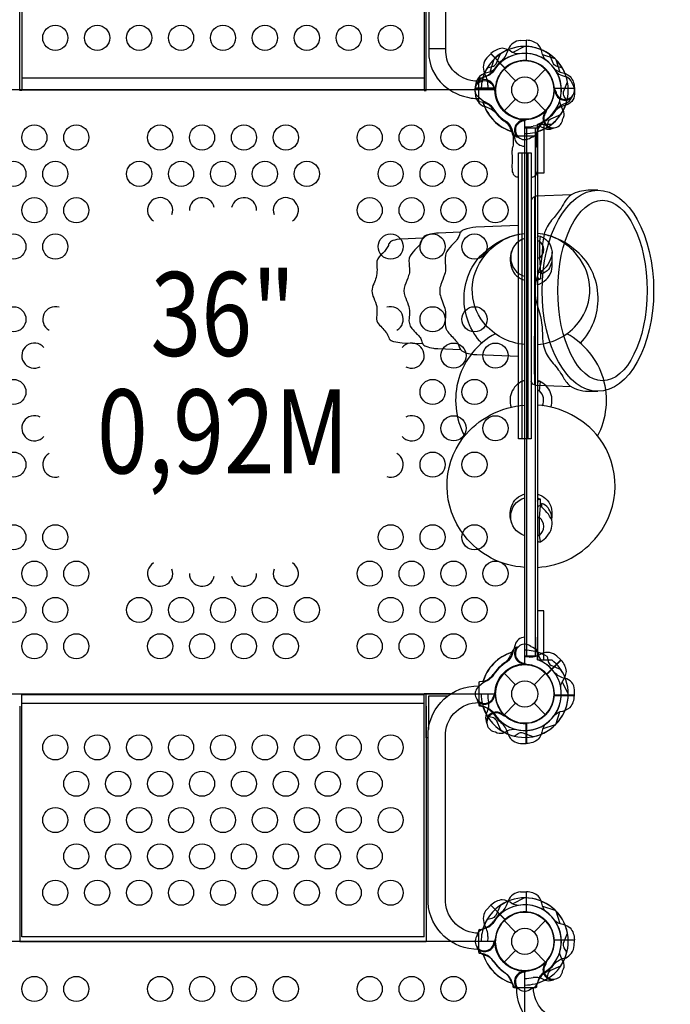
# Model space of a CAD drawing. Extents: x -224 to 217, y -256 to 165.
# Drawn here: x 6 to 45, y -54 to 4 of the extents above; entities that cross this region are included whole.
import ezdxf
from ezdxf.enums import TextEntityAlignment as Align

# ---------------------------------------------------------------- set-up
doc = ezdxf.new("R2010")
doc.units = 0
doc.header["$LTSCALE"] = 10
doc.header["$MEASUREMENT"] = 0
doc.layers.get('Defpoints').update_dxf_attribs({"linetype": 'CONTINUOUS'})
for name, color, linetype in [('L1', 30, 'CONTINUOUS'), ('PW_DIMS_ASTM', 30, 'CONTINUOUS'), ('PW_STRUCTURE', 140, 'CONTINUOUS')]:
    doc.layers.add(name, color=color, linetype=linetype)
doc.styles.add('PW-DIMS', font='arial.ttf', dxfattribs={"width": 0.8, "height": 6})
doc.dimstyles.new('PW-DETAIL', dxfattribs={"dimtxt": 8, "dimasz": 8, "dimexe": 3, "dimexo": 2, "dimgap": 1.5, "dimtad": 0, "dimtih": 1, "dimtoh": 1, "dimrnd": 1, "dimzin": 12, "dimdsep": 46, "dimlunit": 3, "dimtxsty": 'PW-DIMS', "dimcen": 0.03, "dimse1": 1, "dimse2": 1, "dimclrd": 256, "dimclre": 256, "dimclrt": 256, "dimadec": 0, "dimazin": 0, "dimtfac": 0.2, "dimtix": 1, "dimtofl": 0, "dimtmove": 0, "dimatfit": 3, "dimfxl": 1, "dimtolj": 1, "dimtzin": 0, "dimarcsym": 0})

# ---------------------------------------------------------------- blocks, each defined once
blk = doc.blocks.new('*D38')
at = {"layer": 'Defpoints', "color": 0, "transparency": 16777216}
for p in [(216.45, 156.364), (-185.55, 36.541), (216.45, -47.459)]:
    blk.add_point(p, dxfattribs=at)
at = {"layer": 'PW_DIMS_ASTM', "lineweight": -2, "transparency": 16777216}
for p, q in [((-177.55, 156.364), (1.349, 156.364)), ((208.45, 156.364), (29.55, 156.364))]:
    blk.add_line(p, q, dxfattribs=at)
at = {"layer": 'PW_DIMS_ASTM', "transparency": 16777216}
for points in [[(-177.55, 157.698), (-177.55, 155.031), (-185.55, 156.364)], [(208.45, 157.698), (208.45, 155.031), (216.45, 156.364)]]:
    blk.add_solid(points, dxfattribs=at)
at = {"layer": 'PW_DIMS_ASTM', "transparency": 16777216, "char_height": 6, "attachment_point": 5, "style": 'PW-DIMS'}
for s, insert in [('\\A1;33\'-6"', (15.45, 160.93)), ('\\A1;[10.22M]', (15.45, 151.019))]:
    blk.add_mtext(s, dxfattribs=dict(at, insert=insert))

msp = doc.modelspace()

# ---------------------------------------------------------------- linework, layer by layer
at = {"layer": 'PW_STRUCTURE'}
for p, q in [((35.75, 2.946), (36.08, 2.958)), ((36.08, 2.958), (36.08, 1.758)), ((33.74, 1.906, 36), (33.965, 2.148, 36)), ((33.965, 2.148, 36), (34.813, 1.3, 36)), ((34.763, 1.237), (35.448, 0.552)), ((36.552, 0.552), (37.237, 1.237)), ((33.042, 0.08, -16.002), (34.242, 0.08, -16.002)), ((33.054, -0.25, -16.002), (33.042, 0.08, -16.002)), ((33.042, 0.08, -16), (34.242, 0.08, -16)), ((33.054, -0.25, -16), (33.042, 0.08, -16)), ((34.763, -1.237), (35.448, -0.552)), ((36.552, -0.552), (37.237, -1.237)), ((37.755, -0.134, -16.002), (37.789, -0.051, -16.002)), ((37.755, -0.134, -16), (37.789, -0.051, -16)), ((38.479, -0.782, -16.002), (38.31, -0.844, -16.002)), ((38.479, -0.782, -16), (38.31, -0.844, -16)), ((35.866, -1.755), (35.949, -1.789)), ((37.146, -1.336, 36), (37.229, -1.301, 36)), ((35.218, -2.479), (35.156, -2.31)), ((37.2, -2.307, 36), (37.037, -2.23, 36)), ((36.918, -8.71, 36), (36.875, -9.011, 36)), ((36.875, -9.011, 36), (36.875, -10.02, 36)), ((36.875, -10.02, 36), (36.931, -10.863, 36)), ((36.875, -25.481, 36), (36.931, -24.798, 36)), ((36.875, -26.554, 36), (36.875, -25.481, 36)), ((36.931, -26.928, 36), (36.875, -26.554, 36)), ((35.218, -33.521, 36), (35.156, -33.69, 36)), ((38.148, -33.965, 36), (37.3, -34.813, 36)), ((37.906, -33.74, 36), (38.148, -33.965, 36)), ((35.866, -34.245, 36), (35.949, -34.211, 36)), ((34.763, -34.763), (35.448, -35.448)), ((36.552, -35.448), (37.237, -34.763)), ((34.763, -37.237), (35.448, -36.552)), ((36.552, -36.552), (37.237, -37.237)), ((33.693, -37.2, 36), (33.77, -37.037, 36)), ((34.664, -37.146, 36), (34.699, -37.229, 36)), ((36.08, -38.958, 36), (36.08, -37.758, 36)), ((35.75, -38.946, 36), (36.08, -38.958, 36)), ((35.75, -47.802, 36), (36.08, -47.79, 36)), ((36.08, -47.79, 36), (36.08, -48.99, 36)), ((33.74, -48.842, 48), (33.965, -48.6, 48)), ((33.965, -48.6, 48), (34.813, -49.448, 48)), ((34.763, -49.511), (35.448, -50.196)), ((36.552, -50.196), (37.237, -49.511)), ((34.245, -50.882, 48), (34.211, -50.799, 48)), ((38.958, -50.668, 48), (37.758, -50.668, 48)), ((38.946, -50.998, 48), (38.958, -50.668, 48)), ((33.521, -51.53, 48), (33.69, -51.592, 48)), ((34.763, -51.985), (35.448, -51.3)), ((36.552, -51.3), (37.237, -51.985)), ((37.146, -52.084, 48), (37.229, -52.049, 48)), ((35.866, -52.503, 36), (35.949, -52.537, 36)), ((35.218, -53.227, 36), (35.156, -53.058, 36)), ((37.2, -53.055, 48), (37.037, -52.978, 48))]:
    msp.add_line(p, q, dxfattribs=at)
at = {"layer": 'PW_STRUCTURE', "linetype": 'Continuous'}
for p, q in [((33.25, -0.653), (33.25, 0.653)), ((33.298, 0.714), (33.507, 0.744)), ((33.507, -0.742), (33.298, -0.714)), ((35.286, -2.702, -16.002), (35.256, -2.493, -16.002)), ((35.286, -2.702, -16), (35.256, -2.493, -16)), ((36.653, -2.75, -16.002), (35.347, -2.75, -16.002)), ((36.653, -2.75, -16), (35.347, -2.75, -16)), ((36.742, -2.493, -16.002), (36.714, -2.702, -16.002)), ((36.742, -2.493, -16), (36.714, -2.702, -16)), ((33.25, -35.347, 36), (33.25, -36.653, 36)), ((33.507, -35.258, 36), (33.298, -35.286, 36)), ((33.298, -36.714, 36), (33.507, -36.744, 36)), ((33.25, -51.401, 36), (33.25, -50.095, 36)), ((33.298, -50.034, 36), (33.507, -50.004, 36)), ((33.507, -51.49, 36), (33.298, -51.462, 36)), ((35.258, -53.241, 48), (35.286, -53.45, 48)), ((36.714, -53.45, 48), (36.744, -53.241, 48)), ((35.347, -53.498, 48), (36.653, -53.498, 48))]:
    msp.add_line(p, q, dxfattribs=at)
at = {"layer": 'PW_STRUCTURE'}
for points in [[(6, -0.031), (5.875, -0.031), (5.875, 29.219), (6, 29.219)], [(30.125, 29.219), (30, 29.219), (30, -0.031), (30.125, -0.031)]]:
    msp.add_lwpolyline(points, close=True, dxfattribs=at)
for points in [[(33.249, 0.514, -0.044665), (32.782, 0.572, -0.165007), (31.691, 1.206, -0.181822), (31.296, 2.249), (31.296, 27.711, 0.930137), (30.269, 27.711), (30.269, 2.249, 0.214894), (31.151, 0.29, 0.144477), (32.805, -0.483, 0.034366), (33.249, -0.519, 0.034366)], [(37.237, 1.794, -0.097152), (37.057, 2.111, 0.135539), (36.805, 2.705, 0.166891), (36.1, 2.958)], [(35.921, -1.843, -0.012085), (36.162, -1.742)], [(37.324, -2.228), (37.39, -1.937, -0.210452), (37.553, -1.717), (38.144, -1.457)], [(36.356, -2.835), (36.476, -2.793, 0.190943), (36.773, -2.472, -0.090979), (36.928, -2.057, -0.042578), (37.059, -1.904)], [(35.528, -2.792, 0.052923), (35.645, -2.836, 0.052923)]]:
    msp.add_lwpolyline(points, format="xyb", dxfattribs=at)
for points in [[(36.08, 2.958), (36.08, 1.748)], [(36.1, 1.747), (36.1, 2.958)], [(31.296, 2.457), (30.269, 2.457)], [(37.82, 1.846), (37.066, 2.087)], [(30, 0.693), (6, 0.693)], [(6, 0), (30, 0)], [(35.949, -1.789), (35.998, -1.81)]]:
    msp.add_lwpolyline(points, dxfattribs=at)
for points, elevation in [([(35.606, 2.143, -0.097152), (35.255, 2.241, 0.135539), (34.657, 2.482, 0.166891), (33.979, 2.163)], 36), ([(33.772, 1.324), (34.063, 1.39, 0.210452), (34.283, 1.553), (34.543, 2.144)], 36), ([(38.228, 1.324), (37.937, 1.39, -0.210452), (37.717, 1.553), (37.457, 2.144)], -16.002), ([(38.228, 1.324), (37.937, 1.39, -0.210452), (37.717, 1.553), (37.457, 2.144)], -16), ([(34.206, 1.237, -0.097152), (33.889, 1.057, 0.135539), (33.295, 0.805, 0.166891), (33.042, 0.1)], -16.002), ([(34.206, 1.237, -0.097152), (33.889, 1.057, 0.135539), (33.295, 0.805, 0.166891), (33.042, 0.1)], -16), ([(37.794, 1.237, 0.097152), (38.111, 1.057, -0.135539), (38.705, 0.805, -0.166891), (38.958, 0.1)], 36), ([(33.16, 0.344), (33.207, 0.476, -0.190943), (33.528, 0.773, 0.090979), (33.943, 0.928, 0.042578), (34.096, 1.059, 0.042578)], 36), ([(38.835, 0.356), (38.793, 0.476, 0.190943), (38.472, 0.773, -0.090979), (38.057, 0.928, -0.042578), (37.904, 1.059)], -16.002), ([(38.835, 0.356), (38.793, 0.476, 0.190943), (38.472, 0.773, -0.090979), (38.057, 0.928, -0.042578), (37.904, 1.059)], -16), ([(34.084, -1.037, 0.039335), (33.791, -0.801, -0.10633), (33.282, -0.469, -0.722992), (33.59, 0.561, -0.35423), (34.156, 0.102, -0.049967), (34.255, -0.136, -0.049967)], 36), ([(34.198, 0.016, 0.008694), (34.258, 0.162)], 36), ([(37.843, -0.079, -0.012085), (37.742, 0.162)], -16.002), ([(37.843, -0.079, -0.012085), (37.742, 0.162)], -16), ([(38.512, -0.639), (38.353, -0.387, -0.210452), (38.313, -0.116), (38.546, 0.486)], 36), ([(38.958, 0.08), (38.958, -0.25, -0.369477), (38.385, -0.92)], 36), ([(38.792, -0.472, 0.052923), (38.836, -0.355, 0.052923)], -16.002), ([(38.792, -0.472, 0.052923), (38.836, -0.355, 0.052923)], -16), ([(37.248, -1.359, -0.012085), (37.347, -1.117)], 36), ([(38.385, -0.92, 0.130272), (37.764, -1.278, 0.130272)], 36), ([(38.257, -1.753), (38.311, -1.639, 0.190943), (38.295, -1.201, -0.090979), (38.111, -0.798, -0.042578), (38.095, -0.598)], 36), ([(36, -3.374), (35.992, -3.374, -0.342667), (35.419, -2.929), (35.217, -2.3, 0.14748), (34.946, -1.907)], 36), ([(37.641, -2.308, 0.052923), (37.755, -2.257, 0.052923)], 36), ([(36.375, -5.122, 0.43169), (36.494, -5.186, 0.135999), (36.69, -5.019, 0.145994), (36.759, -4.725, 0.011929), (36.761, -4.422, -0.042385), (36.755, -3.955, 0.027043), (36.769, -3.628, 0.086622), (36.719, -3.371, -0.067604), (36.691, -3.05, 0.01316), (36.699, -2.773, 0.150107), (36.571, -2.754), (35.429, -2.754, 0.025177), (35.333, -2.758, 0.164828), (35.301, -2.773, 0.005051), (35.308, -3.05, -0.066204), (35.283, -3.37, 0.096564), (35.237, -3.586, 0.080927), (35.236, -3.805, -0.024124), (35.254, -4.25, 0.04897), (35.24, -4.726, 0.143891), (35.309, -5.019, 0.061845), (35.438, -5.153, 0.254764), (35.571, -5.184, 0.283629), (35.625, -5.122, 1.928327)], -16), ([(38.762, -6.26), (36.673, -6.34, 0.293179), (36.375, -6.581, 0.293179)], -16), ([(40.358, -5.977), (39.9, -5.977, 0.104682), (38.891, -6.191, 0.146482), (38.451, -6.568, 0.017679), (38.168, -7.043, -0.015276), (37.679, -7.673, 0.091302), (37.182, -8.497, 0.061604), (37.053, -9.389, -0.078039), (36.756, -11.057, 0.167493), (36.756, -12.891, -0.07694), (37.052, -14.534, 0.207526), (37.687, -16.296, -0.040449), (38.271, -17.075, 0.089398), (38.678, -17.64, 0.145924), (39.955, -17.958, 0.008955), (40.358, -17.96, 6.934144)], -16), ([(35.625, -8.083), (33.086, -8.186, 0.080588), (32.364, -8.334, 0.123316), (32.17, -8.469, 0.112945), (32.133, -8.538, -0.077294), (31.958, -8.926, -0.062908), (31.852, -9.051, 0.04354), (31.431, -9.512, 0.041797), (31.352, -9.636, 0.138822), (31.246, -10.129, -0.000737), (31.273, -10.551, -0.101651), (31.209, -11.003, -0.004244), (30.993, -11.593, 0.181891), (30.993, -12.356, -0.000512), (31.16, -12.801, -0.125379), (31.255, -13.681, 0.123611), (31.317, -14.266, 0.025293), (31.413, -14.414, 0.046212), (31.682, -14.724, -0.017771), (31.934, -14.998, -0.08678), (32.074, -15.253, 0.261671), (32.356, -15.619, 0.100493), (33.138, -15.771), (35.625, -15.871)], -16), ([(32.158, -8.484), (30.861, -8.539, 0.035274), (30.374, -8.595, 0.060707), (30.063, -8.693, 0.210468), (29.883, -8.894, -0.017365), (29.809, -9.098, -0.128378), (29.636, -9.33, 0.014147), (29.254, -9.748, 0.207173), (29.095, -10.353, 0.003302), (29.122, -10.708, -0.109772), (29.073, -11.069, -0.004032), (28.853, -11.654, 0.186841), (28.853, -12.29, -0.006536), (29.043, -12.801, -0.086434), (29.123, -13.263, -0.039027), (29.096, -13.599, 0.215172), (29.263, -14.213, 0.019487), (29.563, -14.548, -0.083347), (29.715, -14.71, -0.1153), (29.846, -14.942, 0.015492), (29.892, -15.086, 0.24199), (30.097, -15.277, 0.057568), (30.552, -15.394, 0.077501), (30.812, -15.413), (32.169, -15.474)], -16), ([(33.43, -15.091, -0.197899), (32.38, -12.371, -0.233454), (33.837, -9.467, -0.149715), (36, -8.557)], 36), ([(36, -15.174, -0.20515), (33.543, -13.871, -0.35672), (33.625, -9.868, -0.209613), (36, -8.553)], 36), ([(36.75, -15.174, 0.20515), (39.207, -13.871, 0.35672), (39.125, -9.868, 0.209613), (36.75, -8.553)], 36), ([(39.318, -15.092, 0.198061), (40.37, -12.371, 0.233454), (38.913, -9.467, 0.149715), (36.75, -8.557)], 36), ([(36.75, -8.814, -0.50011), (36.918, -8.71, -0.256844), (37.594, -9.492, -0.152157), (37.613, -9.805, -0.19245), (36.914, -10.876, -0.356234), (36.75, -10.81)], 36), ([(29.908, -8.836), (28.629, -8.889, 0.069814), (28.132, -8.98, 0.049201), (27.985, -9.045, 0.144364), (27.861, -9.263, -0.104378), (27.529, -9.729, 0.13252), (27.167, -10.215, 0.032292), (27.19, -10.717, -0.02153), (27.138, -11.176, -0.009437), (26.997, -11.555, 0.274137), (26.997, -12.399, -0.027901), (27.167, -12.914, -0.064032), (27.157, -13.563, 0.193366), (27.278, -13.947, -0.025446), (27.77, -14.505, -0.030973), (27.913, -14.844, 0.151118), (28.177, -14.985, 0.057409), (28.685, -15.069), (29.904, -15.115)], -16), ([(36, -8.853, 0.74358), (36, -11.119)], 36), ([(36.875, -9.011, 0.144757), (36.75, -9.04, 0.144757)], 36), ([(35.207, -9.618, 0.182936), (35.253, -10.712, 0.390655)], 36), ([(36.75, -11.609, 0.238508), (37.591, -10.802, 0.051659), (37.627, -9.647, 0.175785)], 36), ([(37.6, -9.865, -0.19615), (37.415, -10.702, -0.122166), (37, -10.965), (37, -10.811)], 36), ([(35.21, -10.598, 0.259536), (36, -11.344, 0.259536)], 36), ([(36.75, -11.134, 0.331357), (36.931, -11.256, 0.331357)], 36), ([(36.75, -11.327, 0.050522), (36.931, -11.256)], 36), ([(38.782, -17.698), (36.675, -17.613, -0.309336), (36.375, -17.357, -0.309336)], -16), ([(36.75, -17.464, -0.359171), (36.89, -17.364, -0.359171)], 36), ([(37.053, -18.82, 0.332587), (36.874, -17.941), (36.75, -17.941)], 36), ([(36, -28.455, -0.219552), (32.401, -26.56, -0.341514), (32.326, -20.718, -0.211145), (36, -18.791)], 36), ([(36.75, -28.455, 0.219552), (40.349, -26.56, 0.341514), (40.424, -20.718, 0.211145), (36.75, -18.791)], 36), ([(36, -26.57, -0.74358), (36, -24.303)], 36), ([(35.21, -24.825, -0.259536), (36, -24.079, -0.259536)], 36), ([(36.75, -24.093, -0.238779), (37.558, -24.814, -0.073854), (37.61, -25.498, -0.152116)], 36), ([(36.75, -24.314, -0.059114), (36.931, -24.388)], 36), ([(36.75, -24.509, -0.331357), (36.931, -24.388, -0.331357)], 36), ([(35.214, -25.799, -0.171081), (35.21, -24.825, -0.390655)], 36), ([(36.75, -26.861, 0.413048), (36.931, -26.928, 0.20137), (37.594, -26.124, 0.094061), (37.613, -25.643, 0.1157), (36.931, -24.798, 0.528196), (36.75, -24.9)], 36), ([(37.613, -25.643, 0.174764), (37.386, -24.914, 0.161141), (37, -24.651), (37, -24.854)], 36), ([(36.875, -26.554, -0.144757), (36.75, -26.526, -0.144757)], 36), ([(36, -32.626), (35.992, -32.626, 0.342667), (35.419, -33.071), (35.217, -33.7, -0.14748), (34.946, -34.093)], 36), ([(35.528, -33.208, -0.052923), (35.645, -33.164, -0.052923)], 36), ([(36.356, -33.165), (36.476, -33.207, -0.190943), (36.773, -33.528, 0.090979), (36.928, -33.943, 0.042578), (37.059, -34.096)], 36), ([(37.324, -33.772), (37.39, -34.063, 0.210452), (37.553, -34.283), (38.144, -34.543)], 36), ([(38.143, -35.606, -0.097152), (38.241, -35.255, 0.135539), (38.482, -34.657, 0.166891), (38.163, -33.979)], 36), ([(35.921, -34.157, 0.012085), (36.162, -34.258)], 36), ([(34.084, -34.963, -0.039335), (33.791, -35.199, 0.10633), (33.282, -35.531, 0.722992), (33.59, -36.561, 0.35423), (34.156, -36.102, 0.049967), (34.255, -35.864, 0.049967)], 36), ([(38.385, -35.08, -0.130272), (37.764, -34.722, -0.130272)], 36), ([(38.958, -36.08), (38.958, -35.75, 0.369477), (38.385, -35.08)], 36), ([(33.249, -51.228, -0.402483), (30.234, -48.433), (30.234, -38.311, -0.404097), (33.249, -35.524)], 36), ([(33.16, -36.344), (33.207, -36.476, 0.190943), (33.528, -36.773, -0.090979), (33.943, -36.928, -0.042578), (34.096, -37.059, -0.042578)], 36), ([(34.198, -36.016, -0.008694), (34.258, -36.162)], 36), ([(37.794, -37.237, -0.097152), (38.111, -37.057, 0.135539), (38.705, -36.805, 0.166891), (38.958, -36.1)], 36), ([(33.249, -50.26, -0.392672), (31.263, -48.4), (31.263, -38.343, -0.389922), (33.249, -36.517)], 36), ([(33.772, -37.324), (34.063, -37.39, -0.210452), (34.283, -37.553), (34.543, -38.144)], 36), ([(34.641, -37.248, -0.012085), (34.883, -37.347)], 36), ([(33.692, -37.641, 0.052923), (33.743, -37.755, 0.052923)], 36), ([(34.247, -38.257), (34.361, -38.311, 0.190943), (34.799, -38.295, -0.090979), (35.202, -38.111, -0.042578), (35.402, -38.095)], 36), ([(37.237, -37.794, 0.097152), (37.057, -38.111, -0.135539), (36.805, -38.705, -0.166891), (36.1, -38.958)], 36), ([(35.361, -38.512), (35.613, -38.353, -0.210452), (35.884, -38.313), (36.486, -38.546)], 36), ([(37.237, -48.954, -0.097152), (37.057, -48.637, 0.135539), (36.805, -48.043, 0.166891), (36.1, -47.79)], 36), ([(33.772, -49.424), (34.063, -49.358, 0.210452), (34.283, -49.195), (34.543, -48.604)], 48), ([(35.606, -48.605, -0.097152), (35.255, -48.507, 0.135539), (34.657, -48.266, 0.166891), (33.979, -48.585)], 48), ([(33.165, -50.392), (33.207, -50.272, -0.190943), (33.528, -49.975, 0.090979), (33.943, -49.82, 0.042578), (34.096, -49.689)], 48), ([(37.794, -49.511, 0.097152), (38.111, -49.691, -0.135539), (38.705, -49.943, -0.166891), (38.958, -50.648)], 48), ([(38.512, -51.387), (38.353, -51.135, -0.210452), (38.313, -50.864), (38.546, -50.262)], 48), ([(34.157, -50.827, 0.012085), (34.258, -50.586)], 48), ([(33.208, -51.22, -0.052923), (33.164, -51.103, -0.052923)], 48), ([(38.257, -52.501), (38.311, -52.387, 0.190943), (38.295, -51.949, -0.090979), (38.111, -51.546, -0.042578), (38.095, -51.346)], 48), ([(37.248, -52.107, -0.012085), (37.347, -51.865)], 48), ([(37.324, -52.976), (37.39, -52.685, -0.210452), (37.553, -52.465), (38.144, -52.205)], 36), ([(35.921, -52.591, -0.012085), (36.162, -52.49)], 36), ([(36.356, -53.583), (36.476, -53.541, 0.190943), (36.773, -53.22, -0.090979), (36.928, -52.805, -0.042578), (37.059, -52.652)], 36), ([(37.641, -53.056, 0.052923), (37.755, -53.005, 0.052923)], 48), ([(80.258, -53.499, -0.402483), (77.463, -56.514), (38.311, -56.514, -0.404097), (35.524, -53.499)], 48), ([(35.528, -53.54, 0.052923), (35.645, -53.584, 0.052923)], 36), ([(79.289, -53.499, -0.392672), (77.43, -55.485), (38.343, -55.485, -0.389922), (36.517, -53.499)], 48)]:
    msp.add_lwpolyline(points, format="xyb", dxfattribs=dict(at, elevation=elevation))
for points, elevation in [([(35.982, 2.592), (35.278, 2.229)], 36), ([(34.154, 1.82), (33.913, 1.066)], -16.002), ([(34.154, 1.82), (33.913, 1.066)], -16), ([(33.965, 2.148), (34.82, 1.292)], 36), ([(34.836, 1.306), (33.979, 2.163)], 36), ([(37.846, 1.82), (38.087, 1.066)], 36), ([(34.253, 0.1), (33.042, 0.1)], -16.002), ([(34.253, 0.1), (33.042, 0.1)], -16), ([(33.042, 0.08), (34.252, 0.08)], -16.002), ([(33.042, 0.08), (34.252, 0.08)], -16), ([(37.747, 0.1), (38.958, 0.1)], 36), ([(38.958, 0.08), (37.748, 0.08)], 36), ([(37.789, -0.051), (37.81, -0.002)], -16.002), ([(37.789, -0.051), (37.81, -0.002)], -16), ([(37.229, -1.301), (37.278, -1.281)], 36), ([(36.125, -33.75), (36.125, -2.25)], 36), ([(36.625, -2.25), (36.625, -33.75)], 36), ([(36.75, -2.037), (36.75, -3.374), (36.75, -3.374)], 36), ([(36.75, -2.037), (37.603, -2.037)], 36), ([(35.815, -3.747), (35.815, -20.786)], -16), ([(36.185, -3.747), (36.185, -20.786)], -16), ([(36.573, -6.366), (36.573, -17.586)], -16), ([(36.931, -10.863), (36.931, -11.256)], 36), ([(36.574, -16.945), (36.574, -14.674)], -16), ([(36.876, -17.942), (36.931, -17.384)], 36), ([(36.931, -24.798), (36.931, -24.388)], 36), ([(36.75, -33.963), (36.75, -32.626), (36.75, -32.626)], 36), ([(36.75, -33.963), (37.603, -33.963)], 36), ([(38.148, -33.965), (37.292, -34.82)], 36), ([(37.306, -34.836), (38.163, -33.979)], 36), ([(35.949, -34.211), (35.998, -34.19)], 36), ([(38.592, -35.982), (38.229, -35.278)], 36), ([(4.428, -36.002), (6, -36.002)], 36), ([(6, -36.557), (6, -36.002)], 36), ([(30, -36.061), (6, -36.061)], 36), ([(31.572, -36.002), (30, -36.002)], 36), ([(30, -36.557), (30, -36.002)], 36), ([(30.125, -36.061), (30.125, -36.002)], 36), ([(30.234, -38.625), (30.125, -38.625), (30.125, -36.061)], 36), ([(30.25, -36.124), (30.25, -38.129)], 36), ([(31.398, -36.124), (30.25, -36.124)], 36), ([(37.747, -36.1), (38.958, -36.1)], 36), ([(38.958, -36.08), (37.748, -36.08)], 36), ([(5.875, -36.728), (5.875, -50.749)], 36), ([(6, -36.557), (30, -36.557)], 36), ([(6, -50.478), (6, -36.557)], 36), ([(30, -50.478), (30, -36.557)], 36), ([(30.125, -36.728), (30.125, -50.749)], 36), ([(34.699, -37.229), (34.719, -37.278)], 36), ([(37.846, -37.82), (38.087, -37.066)], 36), ([(36.08, -38.958), (36.08, -37.748)], 36), ([(36.1, -37.747), (36.1, -38.958)], 36), ([(37.82, -37.846), (37.066, -38.087)], 36), ([(36.08, -47.79), (36.08, -49)], 36), ([(36.1, -49.001), (36.1, -47.79)], 36), ([(33.965, -48.6), (34.82, -49.456)], 48), ([(34.836, -49.442), (33.979, -48.585)], 48), ([(35.982, -48.156), (35.278, -48.519)], 48), ([(37.82, -48.902), (37.066, -48.661)], 36), ([(37.846, -48.928), (38.087, -49.682)], 48), ([(5.875, -50.749), (30.125, -50.749)], 36), ([(30, -50.478), (6, -50.478)], 36), ([(34.211, -50.799), (34.19, -50.75)], 48), ([(37.747, -50.648), (38.958, -50.648)], 48), ([(38.958, -50.668), (37.748, -50.668)], 48), ([(37.229, -52.049), (37.278, -52.029)], 48), ([(35.949, -52.537), (35.998, -52.558)], 36)]:
    msp.add_lwpolyline(points, dxfattribs=dict(at, elevation=elevation))
for points, elevation in [([(34.219, 0), (1.781, 0, -0.414214), (0, -1.781), (0, -34.219, -0.414214), (1.781, -36), (34.219, -36, -0.414214), (36, -34.219), (36, -1.781, -0.414214)], 36), ([(34.219, -50.748), (1.781, -50.748, -0.414214), (0, -52.529), (0, -84.967, -0.414214), (1.781, -86.748), (34.219, -86.748, -0.414214), (36, -84.967), (36, -52.529, -0.414214)], 48)]:
    msp.add_lwpolyline(points, format="xyb", close=True, dxfattribs=dict(at, elevation=elevation))
for points, elevation in [([(36, -33.75), (36, -2.25), (36.75, -2.25), (36.75, -33.75)], 36), ([(37.125, -2.037), (37.125, -4.953), (36.75, -4.953), (36.75, -2.037)], 36), ([(36.375, -20.786), (35.625, -20.786), (35.625, -3.747), (36.375, -3.747)], -16), ([(37.125, -33.963), (37.125, -31.047), (36.75, -31.047), (36.75, -33.963)], 36)]:
    msp.add_lwpolyline(points, close=True, dxfattribs=dict(at, elevation=elevation))
for centre, radius in [((8, 3.104), 0.75), ((10.5, 3.104), 0.75), ((13, 3.104), 0.75), ((15.5, 3.104), 0.75), ((18, 3.104), 0.75), ((20.5, 3.104), 0.75), ((23, 3.104), 0.75), ((25.5, 3.104), 0.75), ((28, 3.104), 0.75), ((36, 0), 1.75), ((36, 0), 0.781), ((6.75, -2.838, 36), 0.75), ((9.25, -2.838, 36), 0.75), ((14.25, -2.838, 36), 0.75), ((16.75, -2.838, 36), 0.75), ((19.25, -2.838, 36), 0.75), ((21.75, -2.838, 36), 0.75), ((26.75, -2.838, 36), 0.75), ((29.25, -2.838, 36), 0.75), ((31.75, -2.838, 36), 0.75), ((5.5, -5.004, 36), 0.75), ((8, -5.004, 36), 0.75), ((13, -5.004, 36), 0.75), ((15.5, -5.004, 36), 0.75), ((18, -5.004, 36), 0.75), ((20.5, -5.004, 36), 0.75), ((23, -5.004, 36), 0.75), ((28, -5.004, 36), 0.75), ((30.5, -5.004, 36), 0.75), ((33, -5.004, 36), 0.75), ((6.75, -7.17, 36), 0.75), ((9.25, -7.17, 36), 0.75), ((26.75, -7.17, 36), 0.75), ((29.25, -7.17, 36), 0.75), ((31.75, -7.17, 36), 0.75), ((34.25, -7.17, 36), 0.75), ((5.5, -9.336, 36), 0.75), ((8, -9.336, 36), 0.75), ((28, -9.336, 36), 0.75), ((30.5, -9.336, 36), 0.75), ((33, -9.336, 36), 0.75), ((5.5, -13.668, 36), 0.75), ((30.5, -13.668, 36), 0.75), ((33, -13.668, 36), 0.75), ((31.75, -15.834, 36), 0.75), ((34.25, -15.834, 36), 0.75), ((5.5, -18, 36), 0.75), ((30.5, -18, 36), 0.75), ((33, -18, 36), 0.75), ((31.75, -20.166, 36), 0.75), ((34.25, -20.166, 36), 0.75), ((5.5, -22.332, 36), 0.75), ((30.5, -22.332, 36), 0.75), ((33, -22.332, 36), 0.75), ((5.5, -26.664, 36), 0.75), ((8, -26.664, 36), 0.75), ((28, -26.664, 36), 0.75), ((30.5, -26.664, 36), 0.75), ((33, -26.664, 36), 0.75), ((6.75, -28.83, 36), 0.75), ((9.25, -28.83, 36), 0.75), ((26.75, -28.83, 36), 0.75), ((29.25, -28.83, 36), 0.75), ((31.75, -28.83, 36), 0.75), ((34.25, -28.83, 36), 0.75), ((5.5, -30.996, 36), 0.75), ((8, -30.996, 36), 0.75), ((13, -30.996, 36), 0.75), ((15.5, -30.996, 36), 0.75), ((18, -30.996, 36), 0.75), ((20.5, -30.996, 36), 0.75), ((23, -30.996, 36), 0.75), ((28, -30.996, 36), 0.75), ((30.5, -30.996, 36), 0.75), ((33, -30.996, 36), 0.75), ((6.75, -33.162, 36), 0.75), ((9.25, -33.162, 36), 0.75), ((14.25, -33.162, 36), 0.75), ((16.75, -33.162, 36), 0.75), ((19.25, -33.162, 36), 0.75), ((21.75, -33.162, 36), 0.75), ((26.75, -33.162, 36), 0.75), ((29.25, -33.162, 36), 0.75), ((31.75, -33.162, 36), 0.75), ((36, -36), 1.75), ((36, -36), 0.781), ((8, -39.185, 36), 0.75), ((10.5, -39.185, 36), 0.75), ((13, -39.185, 36), 0.75), ((15.5, -39.185, 36), 0.75), ((18, -39.185, 36), 0.75), ((20.5, -39.185, 36), 0.75), ((23, -39.185, 36), 0.75), ((25.5, -39.185, 36), 0.75), ((28, -39.185, 36), 0.75), ((9.25, -41.351, 36), 0.75), ((11.75, -41.351, 36), 0.75), ((14.25, -41.351, 36), 0.75), ((16.75, -41.351, 36), 0.75), ((19.25, -41.351, 36), 0.75), ((21.75, -41.351, 36), 0.75), ((24.25, -41.351, 36), 0.75), ((26.75, -41.351, 36), 0.75), ((8, -43.517, 36), 0.75), ((10.5, -43.517, 36), 0.75), ((13, -43.517, 36), 0.75), ((15.5, -43.517, 36), 0.75), ((18, -43.517, 36), 0.75), ((20.5, -43.517, 36), 0.75), ((23, -43.517, 36), 0.75), ((25.5, -43.517, 36), 0.75), ((28, -43.517, 36), 0.75), ((9.25, -45.683, 36), 0.75), ((11.75, -45.683, 36), 0.75), ((14.25, -45.683, 36), 0.75), ((16.75, -45.683, 36), 0.75), ((19.25, -45.683, 36), 0.75), ((21.75, -45.683, 36), 0.75), ((24.25, -45.683, 36), 0.75), ((26.75, -45.683, 36), 0.75), ((8, -47.849, 36), 0.75), ((10.5, -47.849, 36), 0.75), ((13, -47.849, 36), 0.75), ((15.5, -47.849, 36), 0.75), ((18, -47.849, 36), 0.75), ((20.5, -47.849, 36), 0.75), ((23, -47.849, 36), 0.75), ((25.5, -47.849, 36), 0.75), ((28, -47.849, 36), 0.75), ((36, -50.748), 1.75), ((36, -50.748), 0.781), ((6.75, -53.586, 48), 0.75), ((9.25, -53.586, 48), 0.75), ((14.25, -53.586, 48), 0.75), ((16.75, -53.586, 48), 0.75), ((19.25, -53.586, 48), 0.75), ((21.75, -53.586, 48), 0.75), ((26.75, -53.586, 48), 0.75), ((29.25, -53.586, 48), 0.75), ((31.75, -53.586, 48), 0.75)]:
    msp.add_circle(centre, radius, dxfattribs=at)
for centre, radius, start, end in [((35.794, 2.097), 0.85, 93, 157.73429), ((36, 0), 2.602, 112.5038, 163.37911), ((36, 0, -16.002), 2.592, 55.806, 135.40037), ((36, 0, -16), 2.592, 55.806, 135.40037), ((36, 0, 36), 2.592, 44.59963, 124.194), ((33.667, 2.722), 1.375, 315.38921, 347.2646), ((36, 0, 36), 2.592, 10.806, 90.40037), ((34.372, 1.338, 36), 0.85, 138, 202.73429), ((36, 0, 36), 2.179, 34.58282, 150.92846), ((36, 0, -16.002), 2.179, 29.07154, 145.41718), ((36, 0, -16), 2.179, 29.07154, 145.41718), ((36, 0, 36), 2.179, 344.07154, 100.41718), ((36, 0), 2.179, 299.07154, 55.41718), ((36, 0), 2.592, 325.806, 45.40037), ((36, 0, 36), 2.592, 149.27693, 162.66915), ((36, 0), 2.218, 127.63279, 148.46596), ((36, 0), 1.76, 87.39475, 265.62642), ((36, 0, 36), 1.76, 132.39475, 310.62642), ((36, 0, -16.002), 1.75, 5.32457, 176.71095), ((36, 0, -16), 1.75, 5.32457, 176.71095), ((36, 0, 36), 1.75, 3.28905, 174.67543), ((36, 0, 36), 1.75, 320.32457, 131.71095), ((36, 0), 1.75, 275.32457, 86.71095), ((36, 0, -16.002), 2.592, 17.33085, 30.72307), ((36, 0, -16), 2.592, 17.33085, 30.72307), ((33.6, 0, 36), 0.613, 4.44768, 130.20494), ((36, 0, 36), 2.602, 157.5038, 180), ((33.129, 1.936), 1.25, 287.60246, 321.6563), ((32.425, 0.275, 36), 1.375, 0.38921, 32.2646), ((36, 0, 36), 2.218, 172.63279, 179.99999), ((36, 0, -16.002), 1.76, 177.39475, 355.62642), ((36, 0, -16), 1.76, 177.39475, 355.62642), ((36, 0, 36), 1.75, 184.46796, 2.60796), ((38.4, 0, -16.002), 0.562, 188.03096, 39.2698), ((38.4, 0, -16), 0.562, 188.03096, 39.2698), ((33.903, -0.206, -16.002), 0.85, 183, 247.73429), ((33.903, -0.206, -16), 0.85, 183, 247.73429), ((38.4, 0, -16.002), 0.613, 184.81786, 309.70902), ((38.4, 0, -16), 0.613, 184.81786, 309.70902), ((38.181, -0.171, -16.002), 0.68, 295.98237, 333.7595), ((38.181, -0.171, -16), 0.68, 295.98237, 333.7595), ((36, 0, 36), 2.592, 194.33311, 253.83155), ((33.272, -1.725), 1.01, 33.98852, 76.56117), ((36, 0), 2.602, 196.57777, 252.52024), ((33.278, -2.333, -16.002), 1.375, 45.38921, 77.2646), ((33.278, -2.333, -16), 1.375, 45.38921, 77.2646), ((36, 0, -16.002), 2.602, 202.5038, 253.37911), ((36, 0, -16), 2.602, 202.5038, 253.37911), ((36, 0, 36), 2.179, 208.41978, 241.07606), ((36.362, 0.358), 2.716, 213.98852, 235.48848), ((36, 0, -16.002), 2.602, 286.57777, 342.52024), ((36, 0, -16), 2.602, 286.57777, 342.52024), ((36, 0, 36), 2.592, 308.2047, 339.47033), ((38.616, -1.683, -16.002), 0.893, 110.02325, 145.48848), ((38.616, -1.683, -16), 0.893, 110.02325, 145.48848), ((36, 0, 36), 2.592, 332.33085, 345.72307), ((36, 0, -16.002), 2.218, 217.63279, 238.46596), ((36, 0, -16), 2.218, 217.63279, 238.46596), ((36, 0, 36), 2.179, 290.77945, 324.07145), ((37.697, -1.697, 36), 0.613, 139.81786, 264.70902), ((37.697, -1.697, 36), 0.562, 143.03096, 354.2698), ((35.642, 0.362, -16.002), 2.716, 303.98852, 325.48848), ((35.642, 0.362, -16), 2.716, 303.98852, 325.48848), ((34.317, -2.616), 0.893, 20.02325, 55.48848), ((34.064, -2.871, -16.002), 1.25, 17.60246, 51.6563), ((34.064, -2.871, -16), 1.25, 17.60246, 51.6563), ((36, -2.4), 0.613, 94.81786, 219.70902), ((36, -2.4), 0.562, 98.03096, 309.2698), ((36.002, 0.509, 36), 2.716, 269.95097, 280.48848), ((36, 0, 36), 2.602, 270, 297.52024), ((36.659, -3.04, 36), 0.893, 65.02325, 100.48848), ((37.725, -2.728, -16.002), 1.01, 123.98852, 166.56117), ((37.725, -2.728, -16), 1.01, 123.98852, 166.56117), ((36, 0), 2.592, 287.33085, 300.72307), ((37.422, -1.663, 36), 0.68, 250.98237, 288.7595), ((35.829, -2.181), 0.68, 205.98237, 243.7595), ((14.25, -7.17, 36), 0.75, 339.69006, 238.50783), ((16.75, -7.17, 36), 0.75, 12.14995, 181.01795), ((19.25, -7.17, 36), 0.75, 358.98205, 167.85005), ((21.75, -7.17, 36), 0.75, 301.49217, 200.30994), ((36.496, -9.517, 36), 0.632, 306.92681, 53.07319), ((36.875, -10.374, 36), 0.352, 90, 110.89985), ((8, -13.668, 36), 0.75, 72.44577, 240.70971), ((28, -13.668, 36), 0.75, 299.29172, 107.55288), ((36.373, -18.496, 36), 4.5, 118.24476, 208.41336), ((36.373, -18.496, 36), 4.5, 331.6267, 61.72528), ((6.75, -15.834, 36), 0.75, 40.09457, 298.10944), ((29.25, -15.834, 36), 0.75, 241.89238, 139.90364), ((36.369, -18.501, 36), 1.25, 107.18484, 199.14955), ((36.369, -18.501, 36), 1.25, 340.96778, 72.26922), ((6.75, -20.166, 36), 0.75, 61.89056, 319.90543), ((29.25, -20.166, 36), 0.75, 220.09636, 118.10762), ((8, -22.332, 36), 0.75, 119.29029, 287.55423), ((28, -22.332, 36), 0.75, 252.44712, 60.70828), ((36.875, -25.129, 36), 0.352, 249.10015, 270), ((36.428, -26.018, 36), 0.699, 309.79335, 50.20665), ((14.25, -28.83, 36), 0.75, 121.49217, 20.30994), ((21.75, -28.83, 36), 0.75, 159.69006, 58.50783), ((16.75, -28.83, 36), 0.75, 178.98205, 347.85005), ((19.25, -28.83, 36), 0.75, 192.14995, 1.01795), ((35.829, -33.819, 36), 0.68, 116.2405, 154.01763), ((36, -33.6, 36), 0.613, 140.29098, 265.18214), ((36, -33.6, 36), 0.562, 50.7302, 261.96904), ((36, -36, 36), 2.602, 67.5038, 90), ((36, -36, 36), 2.592, 106.16845, 165.66689), ((36, -36, 36), 2.602, 107.47976, 163.42223), ((34.317, -33.384, 36), 0.893, 304.51152, 339.97675), ((36, -36, 36), 2.218, 82.63279, 89.99999), ((36.275, -32.425, 36), 1.375, 270.38921, 302.2646), ((36, -36, 36), 2.592, 59.27693, 72.66915), ((36, -36, 36), 2.179, 35.92855, 69.22055), ((37.338, -34.372, 36), 0.85, 48, 112.73429), ((36, -36, 36), 2.592, 20.52967, 51.7953), ((36, -36, 36), 2.179, 118.92394, 151.58022), ((36.362, -36.358, 36), 2.716, 124.51152, 146.01148), ((36, -36, 36), 1.76, 42.39475, 220.62642), ((36, -36, 36), 1.76, 94.37358, 272.60525), ((36, -36, 36), 1.75, 357.39204, 175.53204), ((36, -36, 36), 1.75, 273.28905, 84.67543), ((36, -36, 36), 2.179, 304.58282, 60.92846), ((36, -36, 36), 2.592, 314.59963, 34.194), ((33.272, -34.275, 36), 1.01, 283.43883, 326.01148), ((36, -36, 36), 1.75, 230.32457, 41.71095), ((36, -36, 36), 2.179, 254.07154, 10.41718), ((33.6, -36, 36), 0.613, 229.79506, 355.55232), ((36, -36, 36), 2.602, 180, 207.52024), ((36.509, -36.002, 36), 2.716, 179.95097, 190.48848), ((36, -36, 36), 1.75, 185.32457, 356.71095), ((36, -36, 36), 2.592, 280.806, 0.40037), ((33.129, -37.936, 36), 1.25, 38.3437, 72.39754), ((36, -36, 36), 2.602, 196.62089, 247.4962), ((36, -36, 36), 2.592, 197.33085, 210.72307), ((32.96, -36.659, 36), 0.893, 335.02325, 10.48848), ((34.337, -37.422, 36), 0.68, 160.98237, 198.7595), ((34.303, -37.697, 36), 0.613, 49.81786, 174.70902), ((34.303, -37.697, 36), 0.562, 53.03096, 264.2698), ((36, -36, 36), 2.179, 209.07154, 325.41718), ((36, -36, 36), 2.218, 211.53404, 232.36721), ((36, -36, 36), 2.592, 235.806, 315.40037), ((33.667, -38.722, 36), 1.375, 12.7354, 44.61079), ((36, -36, 36), 2.592, 242.33085, 255.72307), ((35.794, -38.097, 36), 0.85, 202.26571, 267), ((35.794, -48.651, 36), 0.85, 93, 157.73429), ((36, -50.748, 36), 2.602, 112.5038, 163.37911), ((36, -50.748, 48), 2.179, 34.58282, 150.92846), ((36, -50.748, 48), 2.592, 44.59963, 124.194), ((33.667, -48.026, 36), 1.375, 315.38921, 347.2646), ((36, -50.748, 48), 2.179, 344.07154, 100.41718), ((36, -50.748, 48), 2.592, 10.806, 90.40037), ((34.372, -49.41, 48), 0.85, 138, 202.73429), ((36, -50.748, 36), 2.218, 127.63279, 148.46596), ((36, -50.748, 36), 1.76, 87.39475, 265.62642), ((36, -50.748, 48), 1.75, 3.28905, 174.67543), ((36, -50.748, 48), 1.75, 320.32457, 131.71095), ((36, -50.748, 36), 1.75, 275.32457, 86.71095), ((36, -50.748, 36), 2.179, 299.07154, 55.41718), ((36, -50.748, 36), 2.592, 325.806, 45.40037), ((36, -50.748, 48), 2.602, 157.5038, 180), ((33.129, -48.812, 36), 1.25, 287.60246, 321.6563), ((36, -50.748, 48), 2.592, 149.27693, 162.66915), ((32.425, -50.473, 48), 1.375, 0.38921, 32.2646), ((36, -50.748, 48), 1.76, 132.39475, 310.62642), ((33.6, -50.748, 48), 0.562, 140.7302, 351.96904), ((36, -50.748, 48), 2.218, 172.63279, 179.99999), ((33.6, -50.748, 48), 0.613, 230.29098, 355.18214), ((36, -50.748, 48), 1.76, 184.37358, 2.60525), ((38.097, -50.954, 48), 0.85, 292.26571, 357), ((33.819, -50.919, 48), 0.68, 206.2405, 244.01763), ((36, -50.748, 36), 2.602, 196.57777, 252.52024), ((33.272, -52.473, 36), 1.01, 33.98852, 76.56117), ((36, -50.748, 48), 2.602, 197.47976, 253.42223), ((33.384, -52.431, 48), 0.893, 34.51152, 69.97675), ((36, -50.748, 48), 2.592, 332.33085, 345.72307), ((36.362, -50.39, 36), 2.716, 213.98852, 235.48848), ((36.358, -50.386, 48), 2.716, 214.51152, 236.01148), ((36, -50.748, 48), 2.602, 286.62089, 337.4962), ((37.697, -52.445, 48), 0.613, 139.81786, 264.70902), ((37.697, -52.445, 48), 0.562, 143.03096, 354.2698), ((36, -50.748, 48), 2.218, 301.53404, 322.36721), ((38.722, -53.081, 48), 1.375, 102.7354, 134.61079), ((34.317, -53.364, 36), 0.893, 20.02325, 55.48848), ((34.275, -53.476, 48), 1.01, 13.43883, 56.01148), ((36, -53.148, 36), 0.613, 94.81786, 219.70902), ((36, -53.148, 36), 0.562, 98.03096, 309.2698), ((37.936, -53.619, 48), 1.25, 128.3437, 162.39754), ((35.829, -52.929, 36), 0.68, 205.98237, 243.7595), ((36.002, -50.239, 48), 2.716, 269.95097, 280.48848), ((36, -50.748, 48), 2.602, 270, 297.52024), ((36.659, -53.788, 48), 0.893, 65.02325, 100.48848), ((36, -50.748, 36), 2.592, 287.33085, 300.72307), ((37.422, -52.411, 48), 0.68, 250.98237, 288.7595)]:
    msp.add_arc(centre, radius, start, end, dxfattribs=at)
at = {"layer": 'PW_STRUCTURE', "linetype": 'Continuous'}
for centre, start, end in [((33.312, 0.653), 103, 180), ((33.312, -0.653), 180, 257), ((35.347, -2.688, -16.002), 193, 270), ((35.347, -2.688, -16), 193, 270), ((36.653, -2.688, -16.002), 270, 347), ((36.653, -2.688, -16), 270, 347), ((33.312, -35.347, 36), 103, 180), ((33.312, -36.653, 36), 180, 257), ((33.312, -50.095, 36), 103, 180), ((33.312, -51.401, 36), 180, 257), ((35.347, -53.436, 48), 193, 270), ((36.653, -53.436, 48), 270, 347)]:
    msp.add_arc(centre, 0.0625, start, end, dxfattribs=at)
at = {"layer": 'PW_STRUCTURE'}
for centre, major_axis, ratio in [((40.358, -11.968, -16), (0, 5.991), 0.555322), ((40.63, -11.956, -16), (0, 5.377), 0.494931)]:
    msp.add_ellipse(centre, major_axis=major_axis, ratio=ratio, dxfattribs=at)

# ---------------------------------------------------------------- texts
at = {"layer": 'L1', "style": 'PW-DIMS', "width": 0.8}
for s, p in [('36"', (18, -14, 36)), ('0,92M', (18, -21, 36))]:
    msp.add_text(s, height=5, dxfattribs=at).set_placement(p, align=Align.MIDDLE)

# ---------------------------------------------------------------- dimensions: what is measured, and where the dimension line sits
at = {"layer": 'PW_DIMS_ASTM'}
dim = msp.add_linear_dim(base=(216.45, 156.364), p1=(-185.55, 36.541), p2=(216.45, -47.459), dimstyle='PW-DETAIL', override={"dimpost": '\\X'}, dxfattribs=at)
dim.commit()
dim.dimension.update_dxf_attribs({"geometry": '*D38', "text_midpoint": (15.45, 156.364)})

doc.saveas('drawing.dxf')
